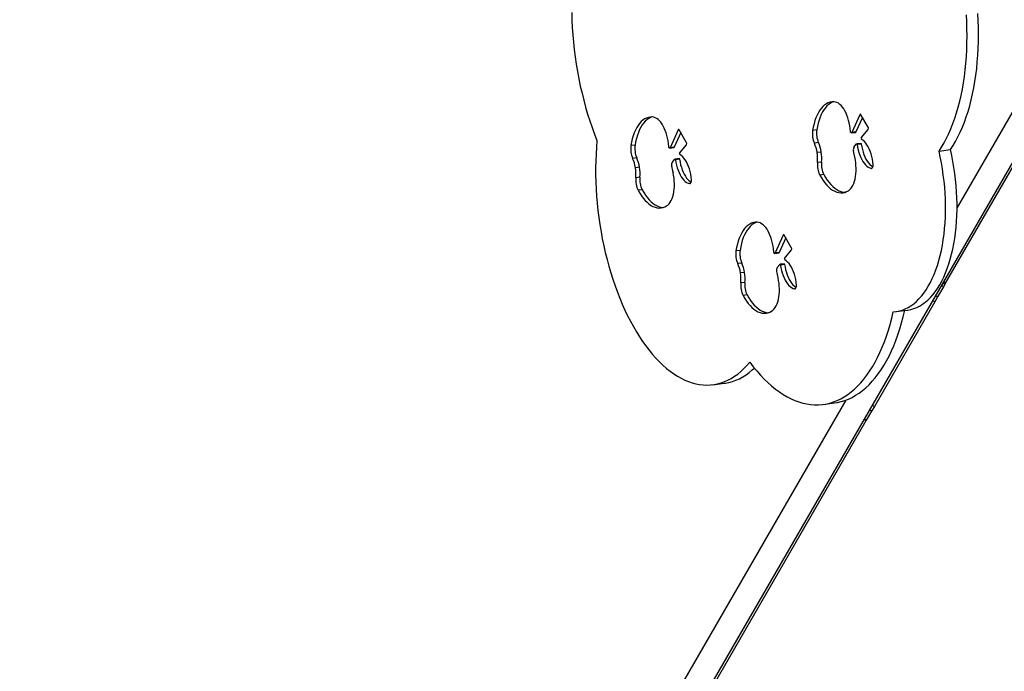
# Model space of a CAD drawing. Units: millimetres. Extents: x -12251.1 to -12214.1, y 20642.1 to 20664.3.
# Drawn here: x -12229 to -12227.8, y 20656.5 to 20657.3 of the extents above; entities that cross this region are included whole.
import ezdxf

# ---------------------------------------------------------------- set-up
doc = ezdxf.new("R2010")
doc.units = ezdxf.units.MM
doc.layers.get('0').update_dxf_attribs({"lineweight": 30})

# ---------------------------------------------------------------- blocks, each defined once
blk = doc.blocks.new('יער הגשם 3181')
at = {"color": 7, "linetype": 'Continuous', "lineweight": 25}
for p, q in [((-2.4181, 6.3184), (-2.5942, 6.0135)), ((-3.7454, 3.9555), (-2.3904, 6.3024)), ((-2.6085, 5.9187), (-2.4225, 6.2408)), ((-2.7163, 6.1302), (-2.7262, 6.1078)), ((-2.713, 6.1268), (-2.7211, 6.1085)), ((-2.7151, 6.1304), (-2.7163, 6.1302)), ((-2.7059, 6.1146), (-2.7149, 6.1301)), ((-2.9445, 6.1111), (-2.9544, 6.0887)), ((-2.9433, 6.1113), (-2.9445, 6.1111)), ((-2.9342, 6.0955), (-2.9431, 6.111)), ((-2.7704, 6.111), (-2.7755, 6.1104)), ((-2.7144, 6.101), (-2.7059, 6.1115)), ((-2.9412, 6.1077), (-2.9493, 6.0894)), ((-2.7268, 6.1073), (-2.7217, 6.1079)), ((-2.7211, 6.1085), (-2.7262, 6.1078)), ((-2.9986, 6.0919), (-3.0037, 6.0913)), ((-2.955, 6.0882), (-2.9499, 6.0888)), ((-2.9493, 6.0894), (-2.9544, 6.0887)), ((-2.9426, 6.0818), (-2.9341, 6.0924)), ((-2.7682, 6.0951), (-2.7734, 6.0944)), ((-2.7236, 6.0894), (-2.7204, 6.0934)), ((-2.715, 6.0942), (-2.7202, 6.0935)), ((-2.7144, 6.0933), (-2.7196, 6.0926)), ((-2.6168, 6.0845), (-2.6024, 6.0863)), ((-2.9964, 6.0759), (-3.0016, 6.0753)), ((-2.9518, 6.0703), (-2.9486, 6.0743)), ((-2.9433, 6.0751), (-2.9484, 6.0744)), ((-2.9426, 6.0742), (-2.9478, 6.0735)), ((-2.7647, 6.0833), (-2.7698, 6.0827)), ((-2.9929, 6.0642), (-2.998, 6.0635)), ((-2.7643, 6.0707), (-2.7694, 6.0701)), ((-2.7011, 6.0629), (-2.702, 6.0627)), ((-2.9925, 6.0516), (-2.9976, 6.051)), ((-2.7614, 6.055), (-2.7665, 6.0543)), ((-2.9896, 6.0359), (-2.9947, 6.0352)), ((-2.9293, 6.0437), (-2.9302, 6.0436)), ((-2.8127, 5.9789), (-2.8226, 5.9565)), ((-2.8093, 5.9755), (-2.8174, 5.9572)), ((-2.8114, 5.9791), (-2.8127, 5.9789)), ((-2.8023, 5.9633), (-2.8112, 5.9788)), ((-2.8667, 5.9597), (-2.8719, 5.9591)), ((-2.8232, 5.956), (-2.818, 5.9566)), ((-2.8174, 5.9572), (-2.8226, 5.9565)), ((-2.8107, 5.9497), (-2.8022, 5.9602)), ((-2.8645, 5.9438), (-2.8697, 5.9431)), ((-2.8199, 5.9381), (-2.8167, 5.9421)), ((-2.8114, 5.9429), (-2.8165, 5.9422)), ((-2.8108, 5.942), (-2.8159, 5.9413)), ((-2.861, 5.932), (-2.8661, 5.9314)), ((-2.8606, 5.9194), (-2.8658, 5.9188)), ((-2.7974, 5.9116), (-2.7983, 5.9114)), ((-2.6111, 5.9141), (-2.6186, 5.9012)), ((-2.6111, 5.9141), (-2.6137, 5.9156)), ((-2.6095, 5.917), (-2.6121, 5.9185)), ((-2.6085, 5.9187), (-2.6111, 5.9202)), ((-2.6095, 5.917), (-2.6111, 5.9141)), ((-2.6085, 5.9187), (-2.6095, 5.917)), ((-2.8577, 5.9037), (-2.8628, 5.903)), ((-2.6186, 5.9012), (-2.6222, 5.8949)), ((-2.6186, 5.9012), (-2.6212, 5.9027)), ((-2.6222, 5.8949), (-2.698, 5.7637)), ((-2.6222, 5.8949), (-2.6248, 5.8964)), ((-2.671, 5.8828), (-2.6566, 5.8847)), ((-2.9009, 5.7909), (-2.8865, 5.7928)), ((-2.7339, 5.7715), (-3.7715, 3.9744)), ((-2.7626, 5.7661), (-2.7482, 5.768)), ((-2.698, 5.7637), (-2.7014, 5.7578)), ((-2.698, 5.7637), (-2.7006, 5.7652)), ((-2.7014, 5.7578), (-2.7081, 5.7462)), ((-2.7014, 5.7578), (-2.704, 5.7593)), ((-2.9273, 5.3665), (-2.7083, 5.7458)), ((-2.7109, 5.7473), (-2.7083, 5.7458)), ((-2.7081, 5.7462), (-2.7107, 5.7477)), ((-2.7081, 5.7462), (-2.7083, 5.7458))]:
    blk.add_line(p, q, dxfattribs=at)
at = {"color": 7, "linetype": 'Continuous', "lineweight": 25, "flags": 128}
for points in [[(-2.6024, 6.0863), (-2.5992, 6.0914), (-2.596, 6.0967), (-2.5931, 6.1023), (-2.5902, 6.1082), (-2.5875, 6.1144), (-2.585, 6.1208), (-2.5826, 6.1275), (-2.5803, 6.1344), (-2.5783, 6.1415), (-2.5764, 6.1488), (-2.5747, 6.1564), (-2.5731, 6.1641), (-2.5717, 6.172), (-2.5705, 6.18), (-2.5695, 6.1882), (-2.5687, 6.1966), (-2.568, 6.205), (-2.5676, 6.2136), (-2.5673, 6.2222), (-2.5672, 6.231), (-2.5673, 6.2398), (-2.5675, 6.2486), (-2.568, 6.2575)], [(-2.6168, 6.0845), (-2.6136, 6.0895), (-2.6105, 6.0949), (-2.6075, 6.1005), (-2.6046, 6.1064), (-2.6019, 6.1126), (-2.5994, 6.119), (-2.597, 6.1257), (-2.5948, 6.1326), (-2.5927, 6.1397), (-2.5908, 6.147), (-2.5891, 6.1545), (-2.5875, 6.1623), (-2.5861, 6.1701), (-2.5849, 6.1782), (-2.5839, 6.1864), (-2.5831, 6.1947), (-2.5824, 6.2032), (-2.582, 6.2117), (-2.5817, 6.2204), (-2.5816, 6.2291), (-2.5817, 6.2379), (-2.5819, 6.2468), (-2.5824, 6.2557)], [(-3.0781, 6.2584), (-3.0778, 6.2492), (-3.0774, 6.2399), (-3.0768, 6.2307), (-3.0759, 6.2214), (-3.0749, 6.2121), (-3.0737, 6.2029), (-3.0724, 6.1936), (-3.0708, 6.1844), (-3.0691, 6.1753), (-3.0673, 6.1662), (-3.0652, 6.1572), (-3.063, 6.1484), (-3.0606, 6.1396), (-3.0581, 6.1309), (-3.0554, 6.1224), (-3.0525, 6.1141), (-3.0495, 6.1059), (-3.0464, 6.0978)], [(-2.7486, 6.1464), (-2.7511, 6.1463), (-2.7536, 6.1459), (-2.7559, 6.1451), (-2.7583, 6.144), (-2.7605, 6.1424), (-2.7626, 6.1406), (-2.7646, 6.1384), (-2.7665, 6.1358), (-2.7683, 6.133), (-2.7699, 6.1298), (-2.7714, 6.1264), (-2.7727, 6.1227), (-2.7738, 6.1188), (-2.7747, 6.1147), (-2.7755, 6.1104)], [(-2.7491, 6.1464), (-2.7508, 6.1458), (-2.7531, 6.1446), (-2.7553, 6.1431), (-2.7575, 6.1412), (-2.7595, 6.139), (-2.7614, 6.1365), (-2.7631, 6.1336), (-2.7648, 6.1305), (-2.7662, 6.1271), (-2.7675, 6.1234), (-2.7687, 6.1195), (-2.7696, 6.1153), (-2.7704, 6.111)], [(-2.7281, 6.1094), (-2.7284, 6.1129), (-2.7289, 6.1163), (-2.7295, 6.1198), (-2.7303, 6.1231), (-2.7313, 6.1263), (-2.7324, 6.1294), (-2.7336, 6.1323), (-2.735, 6.135), (-2.7365, 6.1375), (-2.7381, 6.1397), (-2.7397, 6.1416), (-2.7415, 6.1432), (-2.7432, 6.1445), (-2.745, 6.1455), (-2.7468, 6.1461), (-2.7486, 6.1464)], [(-2.9768, 6.1273), (-2.9793, 6.1272), (-2.9818, 6.1268), (-2.9841, 6.126), (-2.9865, 6.1249), (-2.9887, 6.1233), (-2.9908, 6.1215), (-2.9928, 6.1193), (-2.9947, 6.1167), (-2.9965, 6.1139), (-2.9981, 6.1107), (-2.9996, 6.1073), (-3.0009, 6.1036), (-3.002, 6.0997), (-3.003, 6.0956), (-3.0037, 6.0913)], [(-2.9773, 6.1273), (-2.979, 6.1267), (-2.9813, 6.1255), (-2.9835, 6.124), (-2.9857, 6.1221), (-2.9877, 6.1199), (-2.9896, 6.1174), (-2.9914, 6.1145), (-2.993, 6.1114), (-2.9944, 6.108), (-2.9957, 6.1043), (-2.9969, 6.1004), (-2.9978, 6.0962), (-2.9986, 6.0919)], [(-2.9563, 6.0903), (-2.9566, 6.0938), (-2.9571, 6.0972), (-2.9577, 6.1007), (-2.9585, 6.104), (-2.9595, 6.1072), (-2.9606, 6.1103), (-2.9619, 6.1132), (-2.9632, 6.1159), (-2.9647, 6.1184), (-2.9663, 6.1206), (-2.968, 6.1225), (-2.9697, 6.1241), (-2.9714, 6.1254), (-2.9732, 6.1263), (-2.975, 6.127), (-2.9768, 6.1273)], [(-2.7149, 6.1301), (-2.7151, 6.1304), (-2.7153, 6.1306), (-2.7155, 6.1307), (-2.7157, 6.1308), (-2.7159, 6.1307), (-2.716, 6.1306), (-2.7162, 6.1304), (-2.7163, 6.1302)], [(-2.9431, 6.111), (-2.9433, 6.1113), (-2.9435, 6.1115), (-2.9437, 6.1116), (-2.9439, 6.1116), (-2.9441, 6.1116), (-2.9443, 6.1115), (-2.9444, 6.1113), (-2.9445, 6.1111)], [(-2.7262, 6.1078), (-2.7265, 6.1075), (-2.7267, 6.1073), (-2.727, 6.1073), (-2.7273, 6.1075), (-2.7276, 6.1078), (-2.7278, 6.1083), (-2.728, 6.1088), (-2.7281, 6.1094)], [(-3.0464, 6.0978), (-3.0471, 6.0894), (-3.0476, 6.0808), (-3.0479, 6.0722), (-3.0481, 6.0634), (-3.0481, 6.0546), (-3.0479, 6.0457), (-3.0475, 6.0368), (-3.0469, 6.0279), (-3.0461, 6.0189), (-3.0452, 6.01), (-3.0441, 6.001), (-3.0428, 5.9921), (-3.0413, 5.9832), (-3.0397, 5.9744), (-3.0379, 5.9656), (-3.0359, 5.957), (-3.0338, 5.9484), (-3.0315, 5.9399), (-3.0291, 5.9316), (-3.0265, 5.9234), (-3.0237, 5.9153), (-3.0208, 5.9074), (-3.0178, 5.8997), (-3.0146, 5.8921), (-3.0113, 5.8848), (-3.0079, 5.8776), (-3.0043, 5.8707), (-3.0007, 5.864), (-2.9969, 5.8575), (-2.993, 5.8513), (-2.9891, 5.8453), (-2.985, 5.8396), (-2.9809, 5.8342), (-2.9766, 5.8291), (-2.9723, 5.8242), (-2.968, 5.8197), (-2.9636, 5.8155), (-2.9591, 5.8115), (-2.9546, 5.8079), (-2.95, 5.8047), (-2.9454, 5.8017), (-2.9408, 5.7991), (-2.9362, 5.7968), (-2.9316, 5.7949), (-2.9269, 5.7933), (-2.9223, 5.7921), (-2.9177, 5.7912), (-2.9131, 5.7906), (-2.9085, 5.7905), (-2.9039, 5.7906), (-2.8994, 5.7911), (-2.895, 5.792), (-2.8906, 5.7932), (-2.8862, 5.7948), (-2.882, 5.7967), (-2.8778, 5.7989), (-2.8736, 5.8015), (-2.8696, 5.8044), (-2.8657, 5.8077), (-2.8618, 5.8113), (-2.8581, 5.8152), (-2.8545, 5.8194)], [(-2.6996, 6.0674), (-2.7, 6.0709), (-2.7005, 6.0744), (-2.7012, 6.0778), (-2.7021, 6.0811), (-2.7032, 6.0842), (-2.7044, 6.0872), (-2.7058, 6.0899), (-2.7073, 6.0924), (-2.7089, 6.0946), (-2.7105, 6.0964), (-2.7123, 6.098), (-2.7141, 6.0991)], [(-2.9544, 6.0887), (-2.9547, 6.0884), (-2.9549, 6.0882), (-2.9552, 6.0882), (-2.9555, 6.0884), (-2.9558, 6.0887), (-2.9561, 6.0891), (-2.9562, 6.0897), (-2.9563, 6.0903)], [(-2.7204, 6.0934), (-2.7203, 6.0935), (-2.7202, 6.0935), (-2.72, 6.0935), (-2.7199, 6.0934), (-2.7198, 6.0933), (-2.7197, 6.0931), (-2.7196, 6.0929), (-2.7196, 6.0926)], [(-2.7196, 6.0926), (-2.719, 6.0892), (-2.7183, 6.0858), (-2.7174, 6.0826), (-2.7163, 6.0794), (-2.7151, 6.0765), (-2.7137, 6.0738), (-2.7123, 6.0713), (-2.7107, 6.0691), (-2.709, 6.0671), (-2.7073, 6.0655), (-2.7056, 6.0642), (-2.7038, 6.0633), (-2.702, 6.0627)], [(-2.715, 6.0942), (-2.715, 6.0942), (-2.7149, 6.0942), (-2.7148, 6.0941), (-2.7146, 6.0939), (-2.7145, 6.0937), (-2.7145, 6.0935), (-2.7144, 6.0933)], [(-2.7144, 6.0933), (-2.7139, 6.0898), (-2.7131, 6.0865), (-2.7122, 6.0832), (-2.7111, 6.0801), (-2.7099, 6.0772), (-2.7086, 6.0744), (-2.7071, 6.0719), (-2.7055, 6.0697), (-2.7039, 6.0678), (-2.7022, 6.0662), (-2.7004, 6.0649), (-2.6999, 6.0646)], [(-2.6742, 5.8825), (-2.6704, 5.8829), (-2.6666, 5.8836), (-2.6628, 5.8847), (-2.6592, 5.8862), (-2.6556, 5.888), (-2.652, 5.8901), (-2.6486, 5.8926), (-2.6453, 5.8955), (-2.6421, 5.8987), (-2.6389, 5.9022), (-2.6359, 5.906), (-2.6331, 5.9101), (-2.6303, 5.9146), (-2.6277, 5.9193), (-2.6253, 5.9243), (-2.623, 5.9296), (-2.6208, 5.9351), (-2.6188, 5.9409), (-2.617, 5.9469), (-2.6154, 5.9531), (-2.6139, 5.9595), (-2.6126, 5.9662), (-2.6115, 5.9729), (-2.6105, 5.9799), (-2.6098, 5.987), (-2.6092, 5.9942), (-2.6088, 6.0015), (-2.6086, 6.0089), (-2.6086, 6.0164), (-2.6088, 6.024), (-2.6091, 6.0316), (-2.6097, 6.0392), (-2.6104, 6.0468), (-2.6114, 6.0544), (-2.6125, 6.062), (-2.6138, 6.0696), (-2.6152, 6.0771), (-2.6168, 6.0845)], [(-2.6566, 5.8847), (-2.656, 5.8847), (-2.6522, 5.8855), (-2.6484, 5.8866), (-2.6448, 5.888), (-2.6412, 5.8898), (-2.6376, 5.892), (-2.6342, 5.8945), (-2.6309, 5.8973), (-2.6277, 5.9005), (-2.6245, 5.904), (-2.6215, 5.9078), (-2.6187, 5.912), (-2.6159, 5.9164), (-2.6133, 5.9211), (-2.6109, 5.9261), (-2.6086, 5.9314), (-2.6064, 5.9369), (-2.6044, 5.9427), (-2.6026, 5.9487), (-2.601, 5.9549), (-2.5995, 5.9614), (-2.5982, 5.968), (-2.5971, 5.9748), (-2.5961, 5.9817), (-2.5954, 5.9888), (-2.5948, 5.996), (-2.5944, 6.0034), (-2.5942, 6.0108), (-2.5942, 6.0183), (-2.5944, 6.0258), (-2.5947, 6.0334), (-2.5953, 6.041), (-2.596, 6.0487), (-2.597, 6.0563), (-2.5981, 6.0639), (-2.5993, 6.0714), (-2.6008, 6.0789), (-2.6024, 6.0863)], [(-2.9486, 6.0743), (-2.9485, 6.0744), (-2.9484, 6.0744), (-2.9482, 6.0744), (-2.9481, 6.0743), (-2.948, 6.0742), (-2.9479, 6.074), (-2.9478, 6.0738), (-2.9478, 6.0735)], [(-2.9478, 6.0735), (-2.9472, 6.0701), (-2.9465, 6.0667), (-2.9456, 6.0635), (-2.9445, 6.0603), (-2.9433, 6.0574), (-2.9419, 6.0547), (-2.9405, 6.0522), (-2.9389, 6.05), (-2.9372, 6.048), (-2.9355, 6.0464), (-2.9338, 6.0451), (-2.932, 6.0442), (-2.9302, 6.0436)], [(-2.9433, 6.0751), (-2.9432, 6.0751), (-2.9431, 6.0751), (-2.943, 6.075), (-2.9429, 6.0748), (-2.9428, 6.0746), (-2.9427, 6.0744), (-2.9426, 6.0742)], [(-2.9426, 6.0742), (-2.9421, 6.0707), (-2.9413, 6.0674), (-2.9404, 6.0641), (-2.9393, 6.061), (-2.9381, 6.0581), (-2.9368, 6.0553), (-2.9353, 6.0528), (-2.9338, 6.0506), (-2.9321, 6.0487), (-2.9304, 6.0471), (-2.9286, 6.0458), (-2.9281, 6.0455)], [(-2.9278, 6.0483), (-2.9282, 6.0518), (-2.9287, 6.0553), (-2.9294, 6.0587), (-2.9303, 6.062), (-2.9314, 6.0651), (-2.9326, 6.0681), (-2.934, 6.0708), (-2.9355, 6.0733), (-2.9371, 6.0755), (-2.9387, 6.0773), (-2.9405, 6.0789), (-2.9423, 6.08)], [(-2.7306, 6.0347), (-2.7291, 6.0359), (-2.7276, 6.0374), (-2.7262, 6.0392), (-2.7249, 6.0414), (-2.7239, 6.0438), (-2.7229, 6.0465), (-2.7222, 6.0494), (-2.7216, 6.0525), (-2.7212, 6.0557), (-2.7209, 6.0591), (-2.7209, 6.0626), (-2.7211, 6.0662), (-2.7214, 6.0697), (-2.7219, 6.0732), (-2.7226, 6.0767)], [(-2.702, 6.0627), (-2.7015, 6.0627), (-2.701, 6.0629), (-2.7005, 6.0633), (-2.7002, 6.0639), (-2.6999, 6.0646), (-2.6997, 6.0655), (-2.6996, 6.0664), (-2.6996, 6.0674)], [(-2.9589, 6.0156), (-2.9573, 6.0167), (-2.9558, 6.0183), (-2.9544, 6.0201), (-2.9532, 6.0222), (-2.9521, 6.0247), (-2.9511, 6.0274), (-2.9504, 6.0303), (-2.9498, 6.0334), (-2.9494, 6.0366), (-2.9491, 6.04), (-2.9491, 6.0435), (-2.9493, 6.047), (-2.9496, 6.0506), (-2.9501, 6.0541), (-2.9508, 6.0576)], [(-2.9302, 6.0436), (-2.9297, 6.0436), (-2.9292, 6.0438), (-2.9287, 6.0442), (-2.9284, 6.0448), (-2.9281, 6.0455), (-2.9279, 6.0464), (-2.9278, 6.0473), (-2.9278, 6.0483)], [(-2.7665, 6.0543), (-2.7645, 6.0507), (-2.7623, 6.0474), (-2.7601, 6.0444), (-2.7577, 6.0416), (-2.7553, 6.0392), (-2.7529, 6.0371), (-2.7504, 6.0354), (-2.7478, 6.034), (-2.7453, 6.033), (-2.7428, 6.0323), (-2.7403, 6.0321), (-2.7378, 6.0322), (-2.7353, 6.0326), (-2.733, 6.0335), (-2.7306, 6.0347)], [(-2.7614, 6.055), (-2.7593, 6.0514), (-2.7572, 6.0481), (-2.7549, 6.045), (-2.7526, 6.0423), (-2.7502, 6.0399), (-2.7477, 6.0378), (-2.7452, 6.0361), (-2.7427, 6.0347), (-2.7402, 6.0336), (-2.7376, 6.033), (-2.7351, 6.0327), (-2.735, 6.0327)], [(-2.9947, 6.0352), (-2.9927, 6.0316), (-2.9905, 6.0283), (-2.9883, 6.0253), (-2.9859, 6.0225), (-2.9835, 6.0201), (-2.9811, 6.018), (-2.9786, 6.0163), (-2.9761, 6.0149), (-2.9735, 6.0139), (-2.971, 6.0132), (-2.9685, 6.0129), (-2.966, 6.013), (-2.9635, 6.0135), (-2.9612, 6.0144), (-2.9589, 6.0156)], [(-2.9896, 6.0359), (-2.9875, 6.0323), (-2.9854, 6.029), (-2.9831, 6.0259), (-2.9808, 6.0232), (-2.9784, 6.0208), (-2.9759, 6.0187), (-2.9734, 6.0169), (-2.9709, 6.0156), (-2.9684, 6.0145), (-2.9658, 6.0139), (-2.9633, 6.0136), (-2.9632, 6.0136)], [(-2.845, 5.9951), (-2.8474, 5.995), (-2.8499, 5.9946), (-2.8523, 5.9938), (-2.8546, 5.9927), (-2.8568, 5.9911), (-2.859, 5.9893), (-2.861, 5.9871), (-2.8629, 5.9845), (-2.8646, 5.9817), (-2.8662, 5.9785), (-2.8677, 5.9751), (-2.869, 5.9714), (-2.8701, 5.9675), (-2.8711, 5.9634), (-2.8719, 5.9591)], [(-2.8454, 5.9951), (-2.8471, 5.9945), (-2.8494, 5.9933), (-2.8517, 5.9918), (-2.8538, 5.9899), (-2.8558, 5.9877), (-2.8577, 5.9852), (-2.8595, 5.9823), (-2.8611, 5.9792), (-2.8626, 5.9758), (-2.8639, 5.9721), (-2.865, 5.9682), (-2.8659, 5.964), (-2.8667, 5.9597)], [(-2.8244, 5.9581), (-2.8247, 5.9616), (-2.8252, 5.965), (-2.8258, 5.9685), (-2.8266, 5.9718), (-2.8276, 5.975), (-2.8287, 5.9781), (-2.83, 5.981), (-2.8314, 5.9837), (-2.8328, 5.9862), (-2.8344, 5.9884), (-2.8361, 5.9903), (-2.8378, 5.9919), (-2.8396, 5.9932), (-2.8414, 5.9942), (-2.8432, 5.9948), (-2.845, 5.9951)], [(-2.8112, 5.9788), (-2.8114, 5.9791), (-2.8116, 5.9793), (-2.8118, 5.9794), (-2.812, 5.9795), (-2.8122, 5.9794), (-2.8124, 5.9793), (-2.8125, 5.9791), (-2.8127, 5.9789)], [(-2.8226, 5.9565), (-2.8228, 5.9562), (-2.8231, 5.956), (-2.8234, 5.956), (-2.8237, 5.9562), (-2.824, 5.9565), (-2.8242, 5.957), (-2.8243, 5.9575), (-2.8244, 5.9581)], [(-2.8167, 5.9421), (-2.8166, 5.9422), (-2.8165, 5.9422), (-2.8164, 5.9422), (-2.8162, 5.9421), (-2.8161, 5.942), (-2.816, 5.9418), (-2.816, 5.9416), (-2.8159, 5.9413)], [(-2.8159, 5.9413), (-2.8153, 5.9379), (-2.8146, 5.9345), (-2.8137, 5.9313), (-2.8126, 5.9282), (-2.8114, 5.9252), (-2.8101, 5.9225), (-2.8086, 5.92), (-2.807, 5.9178), (-2.8054, 5.9158), (-2.8037, 5.9142), (-2.8019, 5.9129), (-2.8001, 5.912), (-2.7983, 5.9114)], [(-2.8114, 5.9429), (-2.8114, 5.9429), (-2.8112, 5.9429), (-2.8111, 5.9428), (-2.811, 5.9426), (-2.8109, 5.9424), (-2.8108, 5.9422), (-2.8108, 5.942)], [(-2.8108, 5.942), (-2.8102, 5.9385), (-2.8095, 5.9352), (-2.8085, 5.9319), (-2.8075, 5.9288), (-2.8063, 5.9259), (-2.8049, 5.9231), (-2.8034, 5.9206), (-2.8019, 5.9184), (-2.8002, 5.9165), (-2.7985, 5.9149), (-2.7968, 5.9136), (-2.7962, 5.9133)], [(-2.7959, 5.9161), (-2.7963, 5.9196), (-2.7968, 5.9231), (-2.7975, 5.9265), (-2.7984, 5.9298), (-2.7995, 5.9329), (-2.8007, 5.9359), (-2.8021, 5.9386), (-2.8036, 5.9411), (-2.8052, 5.9433), (-2.8069, 5.9451), (-2.8086, 5.9467), (-2.8104, 5.9478)], [(-2.827, 5.8834), (-2.8254, 5.8846), (-2.8239, 5.8861), (-2.8225, 5.8879), (-2.8213, 5.8901), (-2.8202, 5.8925), (-2.8193, 5.8952), (-2.8185, 5.8981), (-2.8179, 5.9012), (-2.8175, 5.9044), (-2.8173, 5.9078), (-2.8172, 5.9113), (-2.8174, 5.9149), (-2.8177, 5.9184), (-2.8183, 5.9219), (-2.819, 5.9254)], [(-2.7983, 5.9114), (-2.7978, 5.9114), (-2.7973, 5.9116), (-2.7969, 5.912), (-2.7965, 5.9126), (-2.7962, 5.9133), (-2.796, 5.9142), (-2.7959, 5.9151), (-2.7959, 5.9161)], [(-2.8628, 5.903), (-2.8608, 5.8994), (-2.8586, 5.8961), (-2.8564, 5.8931), (-2.8541, 5.8903), (-2.8517, 5.8879), (-2.8492, 5.8858), (-2.8467, 5.8841), (-2.8442, 5.8827), (-2.8416, 5.8817), (-2.8391, 5.881), (-2.8366, 5.8808), (-2.8341, 5.8809), (-2.8317, 5.8813), (-2.8293, 5.8822), (-2.827, 5.8834)], [(-2.8577, 5.9037), (-2.8557, 5.9001), (-2.8535, 5.8968), (-2.8513, 5.8937), (-2.8489, 5.891), (-2.8465, 5.8886), (-2.8441, 5.8865), (-2.8416, 5.8848), (-2.839, 5.8834), (-2.8365, 5.8823), (-2.834, 5.8817), (-2.8314, 5.8814), (-2.8313, 5.8814)], [(-2.8545, 5.8194), (-2.8501, 5.8136), (-2.8456, 5.8082), (-2.841, 5.803), (-2.8364, 5.7981), (-2.8317, 5.7936), (-2.827, 5.7894), (-2.8222, 5.7855), (-2.8173, 5.7819), (-2.8125, 5.7787), (-2.8076, 5.7758), (-2.8027, 5.7733), (-2.7977, 5.7711), (-2.7928, 5.7693), (-2.7879, 5.7679), (-2.783, 5.7668), (-2.7781, 5.766), (-2.7732, 5.7657), (-2.7683, 5.7657), (-2.7635, 5.766), (-2.7588, 5.7667), (-2.7541, 5.7678), (-2.7494, 5.7693), (-2.7448, 5.7711), (-2.7403, 5.7732), (-2.7359, 5.7757), (-2.7315, 5.7786), (-2.7273, 5.7818), (-2.7231, 5.7853), (-2.719, 5.7892), (-2.7151, 5.7934), (-2.7113, 5.7979), (-2.7075, 5.8028), (-2.704, 5.8079), (-2.7005, 5.8134), (-2.6972, 5.8191), (-2.694, 5.8251), (-2.691, 5.8314), (-2.6881, 5.838), (-2.6854, 5.8449), (-2.6828, 5.8519), (-2.6804, 5.8593), (-2.6782, 5.8668), (-2.6761, 5.8746), (-2.6742, 5.8825)], [(-2.7482, 5.768), (-2.7444, 5.7686), (-2.7397, 5.7697), (-2.735, 5.7711), (-2.7304, 5.7729), (-2.7259, 5.775), (-2.7215, 5.7776), (-2.7171, 5.7804), (-2.7128, 5.7836), (-2.7087, 5.7871), (-2.7046, 5.791), (-2.7007, 5.7952), (-2.6968, 5.7997), (-2.6931, 5.8046), (-2.6895, 5.8097), (-2.6861, 5.8152), (-2.6828, 5.8209), (-2.6796, 5.827), (-2.6766, 5.8333), (-2.6737, 5.8399), (-2.671, 5.8467), (-2.6684, 5.8538), (-2.666, 5.8611), (-2.6638, 5.8687), (-2.6617, 5.8764), (-2.6598, 5.8844)], [(-2.8865, 5.7928), (-2.885, 5.793), (-2.8806, 5.7938), (-2.8762, 5.7951), (-2.8718, 5.7966), (-2.8676, 5.7985), (-2.8634, 5.8008), (-2.8592, 5.8034), (-2.8552, 5.8063), (-2.8513, 5.8095), (-2.8487, 5.8119)]]:
    blk.add_lwpolyline(points, dxfattribs=at)
at = {"color": 7, "linetype": 'Continuous', "lineweight": 25}
for centre, radius, start, end in [((-2.7462, 6.1062), 0.0296, 171.9212, 203.5245), ((-2.7411, 6.1069), 0.0296, 171.9212, 203.5245), ((-2.7087, 6.113), 0.00316, 331.7417, 30.457), ((-2.7218, 6.1087), 0.000765, 281.8072, 344.2152), ((-2.7131, 6.1002), 0.00147, 149.9206, 227.5854), ((-2.9744, 6.0871), 0.0296, 171.9212, 203.5245), ((-2.9693, 6.0878), 0.0296, 171.9212, 203.5245), ((-2.95, 6.0896), 0.000765, 281.8072, 344.2152), ((-2.9369, 6.0939), 0.00316, 331.7417, 30.457), ((-2.8189, 6.0742), 0.0498, 9.7732, 23.9146), ((-2.8138, 6.0749), 0.0498, 9.7732, 23.9146), ((-2.7179, 6.086), 0.00662, 148.8456, 191.6666), ((-2.6759, 6.0914), 0.049, 187.9037, 197.4135), ((-3.0471, 6.0551), 0.0498, 9.7732, 23.9146), ((-3.042, 6.0557), 0.0498, 9.7732, 23.9146), ((-2.9413, 6.0811), 0.00147, 149.9206, 227.5854), ((-2.8229, 6.0749), 0.0537, 354.9028, 8.3496), ((-2.8178, 6.0755), 0.0537, 354.9028, 8.3496), ((-3.0512, 6.0557), 0.0537, 354.9028, 8.3496), ((-3.046, 6.0564), 0.0537, 354.9028, 8.3496), ((-2.9461, 6.0669), 0.00662, 148.8456, 191.6666), ((-2.9041, 6.0723), 0.049, 187.9037, 197.4135), ((-2.7404, 6.0673), 0.0292, 174.6064, 206.5179), ((-2.7353, 6.068), 0.0292, 174.6064, 206.5179), ((-2.9686, 6.0482), 0.0292, 174.6064, 206.5179), ((-2.9635, 6.0489), 0.0292, 174.6064, 206.5179), ((-2.805, 5.9617), 0.00316, 331.7417, 30.457), ((-2.8426, 5.9549), 0.0296, 171.9212, 203.5245), ((-2.8374, 5.9556), 0.0296, 171.9212, 203.5245), ((-2.8182, 5.9574), 0.000765, 281.8072, 344.2152), ((-2.8094, 5.9489), 0.00147, 149.9206, 227.5854), ((-2.9152, 5.9229), 0.0498, 9.7732, 23.9146), ((-2.9101, 5.9236), 0.0498, 9.7732, 23.9146), ((-2.8143, 5.9347), 0.00662, 148.8456, 191.6666), ((-2.9193, 5.9236), 0.0537, 354.9028, 8.3496), ((-2.9141, 5.9242), 0.0537, 354.9028, 8.3496), ((-2.7723, 5.9401), 0.049, 187.9037, 197.4135), ((-2.8367, 5.916), 0.0292, 174.6064, 206.5179), ((-2.8316, 5.9167), 0.0292, 174.6064, 206.5179)]:
    blk.add_arc(centre, radius, start, end, dxfattribs=at)

msp = doc.modelspace()

# ---------------------------------------------------------------- block references
msp.add_blockref('יער הגשם 3181', (-12225.2535, 20651.0407))

doc.saveas('drawing.dxf')
